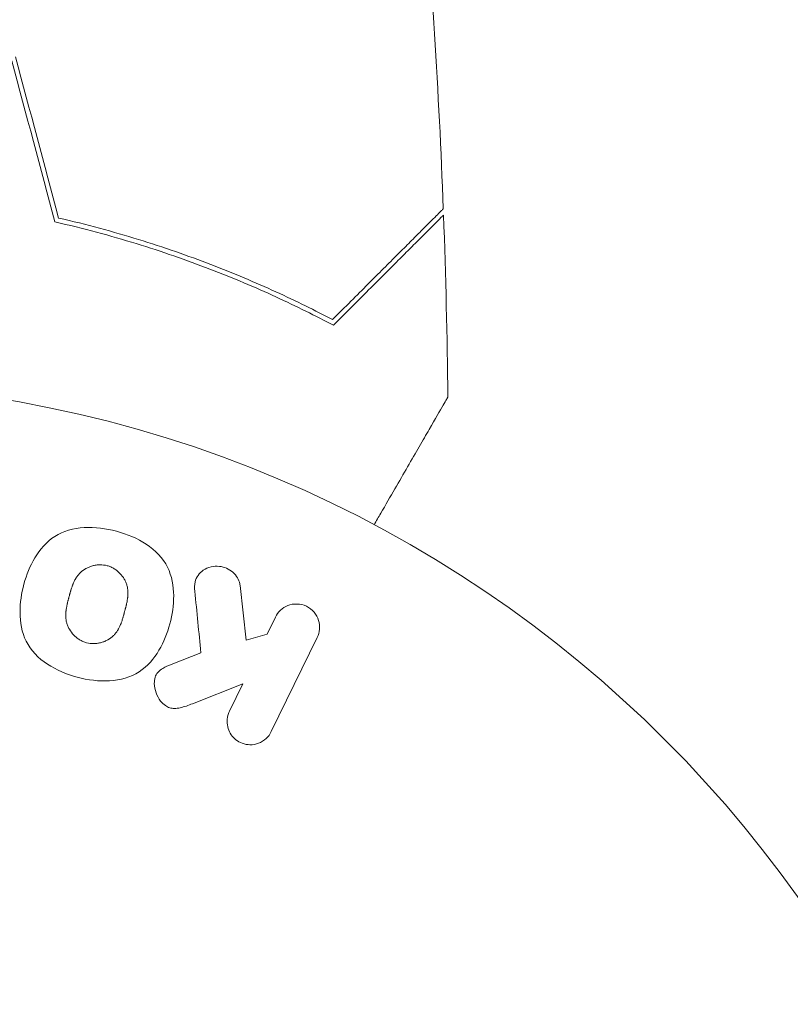
# Model space of a CAD drawing. Units: millimetres. Extents: x -2989 to 2876, y -2093 to 2091.
# Drawn here: x -1429 to -1395, y -516 to -473 of the extents above; entities that cross this region are included whole.
import ezdxf

# ---------------------------------------------------------------- set-up
doc = ezdxf.new("R2010")
doc.units = ezdxf.units.MM
doc.header["$LTSCALE"] = 20
doc.linetypes.add('HIDDEN', pattern=[9.525, 6.35, -3.175])
doc.layers.add('2d', color=230, linetype='Continuous')
doc.layers.add('EN-Safetyzone', color=93, linetype='HIDDEN')

msp = doc.modelspace()

# ---------------------------------------------------------------- linework, layer by layer
at = {"layer": '2d', "lineweight": 0}
for p, q in [((-1418.882, -500.448), (-1419.15, -498.077)), ((-1417.615, -499.448), (-1417.975, -500.186)), ((-1417.975, -500.186), (-1418.882, -500.448)), ((-1417.792, -504.43), (-1415.795, -500.335)), ((-1420.851, -501.001), (-1422.147, -501.51)), ((-1421.224, -503.216), (-1419.03, -502.349)), ((-1419.03, -502.349), (-1419.612, -503.543))]:
    msp.add_line(p, q, dxfattribs=at)
msp.add_circle((-1438.131, -542.271), 53, dxfattribs=at)
msp.add_arc((-1438.131, -542.271), 93, 16.97409, 74.211, dxfattribs=at)
for points, knots in [([(-1414.62, -441.332), (-1414.047, -444.57), (-1413.529, -447.818), (-1412.332, -456.203), (-1411.735, -461.354), (-1410.822, -471.567), (-1410.5, -476.632), (-1410.309, -481.701)], [0.059168, 0.059168, 0.059168, 0.059168, 9.989496, 9.989496, 25.64122, 25.64122, 40.963037, 40.963037, 40.963037, 40.963037]), ([(-1415.127, -486.519), (-1414.576, -485.968), (-1414.063, -485.455), (-1413.116, -484.509), (-1412.683, -484.076), (-1412.102, -483.495), (-1411.92, -483.312), (-1411.58, -482.972), (-1411.423, -482.815), (-1410.999, -482.392), (-1410.778, -482.17), (-1410.544, -481.937), (-1410.483, -481.876), (-1410.396, -481.789), (-1410.371, -481.764), (-1410.347, -481.739), (-1410.334, -481.727), (-1410.32, -481.712), (-1410.315, -481.708), (-1410.31, -481.703), (-1410.309, -481.701), (-1410.309, -481.701)], [0, 0, 0, 0, 0.00350666, 0.00350666, 0.00701332, 0.00701332, 0.00876665, 0.00876665, 0.01051997, 0.01051997, 0.01402663, 0.01402663, 0.01577996, 0.01577996, 0.01753329, 0.01753329, 0.02103995, 0.02103995, 0.02454661, 0.02454661, 0.02744921, 0.02744921, 0.02744921, 0.02744921]), ([(-1427.202, -482.271), (-1425.963, -482.553), (-1424.787, -482.871), (-1422.546, -483.559), (-1421.48, -483.93), (-1419.961, -484.514), (-1419.468, -484.713), (-1418.508, -485.118), (-1418.041, -485.324), (-1416.686, -485.946), (-1415.853, -486.361), (-1415.09, -486.765)], [0, 0, 0, 0, 0.00404294, 0.00404294, 0.00808588, 0.00808588, 0.01010735, 0.01010735, 0.01212882, 0.01212882, 0.01617176, 0.01617176, 0.01617176, 0.01617176]), ([(-1427.04, -482.103), (-1425.824, -482.383), (-1424.669, -482.697), (-1422.466, -483.376), (-1421.419, -483.74), (-1419.428, -484.504), (-1418.483, -484.904), (-1416.703, -485.716), (-1415.881, -486.123), (-1415.127, -486.519)], [0, 0, 0, 0, 0.00398181, 0.00398181, 0.00796362, 0.00796362, 0.01194542, 0.01194542, 0.01592723, 0.01592723, 0.01592723, 0.01592723]), ([(-1415.09, -486.765), (-1414.54, -486.215), (-1414.028, -485.703), (-1413.084, -484.759), (-1412.652, -484.328), (-1412.073, -483.749), (-1411.892, -483.567), (-1411.554, -483.229), (-1411.397, -483.073), (-1410.977, -482.652), (-1410.757, -482.433), (-1410.527, -482.203), (-1410.467, -482.143), (-1410.404, -482.079), (-1410.387, -482.062), (-1410.362, -482.038), (-1410.356, -482.031), (-1410.335, -482.011), (-1410.323, -481.999), (-1410.309, -481.984), (-1410.305, -481.98), (-1410.3, -481.975), (-1410.298, -481.974), (-1410.298, -481.974)], [0, 0, 0, 0, 0.0035063, 0.0035063, 0.0070126, 0.0070126, 0.00876575, 0.00876575, 0.0105189, 0.0105189, 0.0140252, 0.0140252, 0.01577835, 0.01577835, 0.01665493, 0.01665493, 0.0175315, 0.0175315, 0.02103781, 0.02103781, 0.02454411, 0.02454411, 0.0274484, 0.0274484, 0.0274484, 0.0274484]), ([(-1410.113, -489.886), (-1410.113, -489.886), (-1410.116, -489.891), (-1410.125, -489.907), (-1410.13, -489.916), (-1410.141, -489.934), (-1410.142, -489.937), (-1410.15, -489.949), (-1410.159, -489.965), (-1410.202, -490.04), (-1410.251, -490.125), (-1410.452, -490.474), (-1410.658, -490.831), (-1411.055, -491.518), (-1411.202, -491.773), (-1411.516, -492.317), (-1411.684, -492.607), (-1412.216, -493.528), (-1412.607, -494.206), (-1413.124, -495.101), (-1413.22, -495.268), (-1413.318, -495.438)], [0.03093242, 0.03093242, 0.03093242, 0.03093242, 0.03756195, 0.03756195, 0.04131815, 0.04131815, 0.04225719, 0.04225719, 0.04319624, 0.04319624, 0.04507434, 0.04507434, 0.04883054, 0.04883054, 0.05070863, 0.05070863, 0.05258673, 0.05258673, 0.05634293, 0.05634293, 0.05718798, 0.05718798, 0.05718798, 0.05718798]), ([(-1426.229, -502.06), (-1426.691, -501.936), (-1427.136, -501.754), (-1427.922, -501.237), (-1428.255, -500.897), (-1428.647, -500.107), (-1428.719, -499.674), (-1428.723, -498.826), (-1428.658, -498.416), (-1428.44, -497.616), (-1428.285, -497.226), (-1427.857, -496.513), (-1427.581, -496.182), (-1426.468, -495.462), (-1425.432, -495.475), (-1424.521, -495.721)], [0, 0, 0, 0, 0.0625, 0.0625, 0.125, 0.125, 0.1875, 0.1875, 0.25, 0.25, 0.3125, 0.3125, 0.375, 0.375, 0.5, 0.5, 0.5, 0.5]), ([(-1424.521, -495.721), (-1424.066, -495.843), (-1423.618, -496.027), (-1422.836, -496.542), (-1422.5, -496.886), (-1422.112, -497.671), (-1422.041, -498.099), (-1422.034, -498.933), (-1422.098, -499.347), (-1422.311, -500.141), (-1422.463, -500.531), (-1422.892, -501.254), (-1423.171, -501.589), (-1423.902, -502.069), (-1424.362, -502.196), (-1425.293, -502.248), (-1425.766, -502.184), (-1426.229, -502.06)], [0.5, 0.5, 0.5, 0.5, 0.5625, 0.5625, 0.625, 0.625, 0.6875, 0.6875, 0.75, 0.75, 0.8125, 0.8125, 0.875, 0.875, 0.9375, 0.9375, 1, 1, 1, 1]), ([(-1425.828, -500.563), (-1425.88, -500.549), (-1425.932, -500.531), (-1426.033, -500.488), (-1426.084, -500.461), (-1426.176, -500.405), (-1426.22, -500.375), (-1426.304, -500.307), (-1426.346, -500.269), (-1426.457, -500.155), (-1426.52, -500.071), (-1426.599, -499.935), (-1426.633, -499.866), (-1426.66, -499.795), (-1426.676, -499.748), (-1426.684, -499.723), (-1426.703, -499.653), (-1426.717, -499.582), (-1426.727, -499.495), (-1426.729, -499.457), (-1426.731, -499.432), (-1426.731, -499.418), (-1426.733, -499.362), (-1426.731, -499.292), (-1426.724, -499.205), (-1426.72, -499.168), (-1426.717, -499.142), (-1426.715, -499.127), (-1426.707, -499.075), (-1426.696, -499.008), (-1426.678, -498.923), (-1426.668, -498.878), (-1426.663, -498.859), (-1426.66, -498.846), (-1426.658, -498.838), (-1426.652, -498.812), (-1426.644, -498.779), (-1426.633, -498.737), (-1426.628, -498.718), (-1426.625, -498.705), (-1426.622, -498.696), (-1426.619, -498.683), (-1426.612, -498.658), (-1426.601, -498.617), (-1426.593, -498.587), (-1426.588, -498.568), (-1426.575, -498.519), (-1426.564, -498.477), (-1426.554, -498.441), (-1426.55, -498.429), (-1426.548, -498.421), (-1426.548, -498.419), (-1426.539, -498.387), (-1426.529, -498.351), (-1426.519, -498.317), (-1426.512, -498.295), (-1426.51, -498.287), (-1426.49, -498.223), (-1426.467, -498.15), (-1426.439, -498.074), (-1426.427, -498.043), (-1426.419, -498.022), (-1426.415, -498.014), (-1426.391, -497.954), (-1426.359, -497.886), (-1426.32, -497.814), (-1426.303, -497.784), (-1426.291, -497.764), (-1426.286, -497.756), (-1426.252, -497.702), (-1426.223, -497.662), (-1426.162, -497.586), (-1426.13, -497.551), (-1426.024, -497.45), (-1425.945, -497.391), (-1425.81, -497.315), (-1425.763, -497.293), (-1425.667, -497.253), (-1425.62, -497.237), (-1425.515, -497.208), (-1425.436, -497.191), (-1425.357, -497.183), (-1425.304, -497.178), (-1425.278, -497.177), (-1425.139, -497.175), (-1425.03, -497.189), (-1424.925, -497.217)], [0, 0, 0, 0, 0.0156406, 0.0156406, 0.0312813, 0.0312813, 0.0469219, 0.0469219, 0.0625626, 0.0625626, 0.0938438, 0.0938438, 0.1094845, 0.1173048, 0.1173048, 0.1251251, 0.1251251, 0.1407658, 0.1485861, 0.1524962, 0.1524962, 0.1564064, 0.1564064, 0.172047, 0.1798674, 0.1837775, 0.1837775, 0.1876877, 0.1876877, 0.2033283, 0.2111486, 0.2150588, 0.2170139, 0.2170139, 0.218969, 0.218969, 0.2267893, 0.2306994, 0.2326545, 0.2326545, 0.2346096, 0.2346096, 0.2424299, 0.2463401, 0.2463401, 0.2502502, 0.2502502, 0.2580706, 0.2619807, 0.2639358, 0.2639358, 0.2658909, 0.2658909, 0.2737112, 0.2776214, 0.2776214, 0.2815315, 0.2815315, 0.2971722, 0.3049925, 0.3089026, 0.3089026, 0.3128128, 0.3128128, 0.3284534, 0.3362738, 0.3401839, 0.3401839, 0.3440941, 0.3440941, 0.3597347, 0.3597347, 0.3753754, 0.3753754, 0.4066566, 0.4066566, 0.4222973, 0.4222973, 0.4379379, 0.4379379, 0.4535785, 0.4613989, 0.4613989, 0.4692192, 0.4692192, 0.5005005, 0.5005005, 0.5005005, 0.5005005]), ([(-1424.925, -497.217), (-1424.873, -497.232), (-1424.796, -497.259), (-1424.722, -497.294), (-1424.673, -497.32), (-1424.647, -497.334), (-1424.579, -497.376), (-1424.535, -497.407), (-1424.452, -497.475), (-1424.41, -497.513), (-1424.301, -497.627), (-1424.238, -497.709), (-1424.159, -497.845), (-1424.137, -497.89), (-1424.098, -497.983), (-1424.081, -498.031), (-1424.056, -498.123), (-1424.042, -498.194), (-1424.032, -498.279), (-1424.029, -498.317), (-1424.028, -498.342), (-1424.027, -498.356), (-1424.026, -498.412), (-1424.027, -498.481), (-1424.034, -498.566), (-1424.038, -498.604), (-1424.041, -498.629), (-1424.043, -498.643), (-1424.05, -498.696), (-1424.062, -498.763), (-1424.079, -498.848), (-1424.088, -498.886), (-1424.093, -498.911), (-1424.097, -498.926), (-1424.104, -498.957), (-1424.112, -498.99), (-1424.123, -499.032), (-1424.128, -499.051), (-1424.131, -499.064), (-1424.134, -499.073), (-1424.141, -499.099), (-1424.153, -499.146), (-1424.182, -499.253), (-1424.193, -499.296), (-1424.203, -499.331), (-1424.206, -499.342), (-1424.207, -499.348), (-1424.207, -499.349), (-1424.216, -499.381), (-1424.227, -499.418), (-1424.238, -499.457), (-1424.243, -499.473), (-1424.246, -499.484), (-1424.247, -499.488), (-1424.264, -499.546), (-1424.288, -499.619), (-1424.315, -499.696), (-1424.327, -499.727), (-1424.335, -499.747), (-1424.339, -499.755), (-1424.363, -499.816), (-1424.394, -499.884), (-1424.433, -499.957), (-1424.451, -499.987), (-1424.462, -500.007), (-1424.467, -500.015), (-1424.501, -500.07), (-1424.53, -500.11), (-1424.592, -500.187), (-1424.623, -500.221), (-1424.729, -500.324), (-1424.808, -500.384), (-1424.943, -500.461), (-1424.989, -500.484), (-1425.085, -500.524), (-1425.132, -500.54), (-1425.237, -500.57), (-1425.316, -500.587), (-1425.395, -500.596), (-1425.448, -500.6), (-1425.474, -500.602), (-1425.613, -500.604), (-1425.722, -500.591), (-1425.828, -500.563)], [0.5005005, 0.5005005, 0.5005005, 0.5005005, 0.5161098, 0.5239145, 0.5239145, 0.5317192, 0.5317192, 0.5473285, 0.5473285, 0.5629379, 0.5629379, 0.5941566, 0.5941566, 0.609766, 0.609766, 0.6253754, 0.6253754, 0.6409847, 0.6487894, 0.6526917, 0.6526917, 0.6565941, 0.6565941, 0.6722034, 0.6800081, 0.6839105, 0.6839105, 0.6878128, 0.6878128, 0.7034222, 0.7112268, 0.7151292, 0.7151292, 0.7190315, 0.7190315, 0.7268362, 0.7307385, 0.7326897, 0.7326897, 0.7346409, 0.7346409, 0.7502502, 0.7502502, 0.7580549, 0.7619573, 0.7639084, 0.7639084, 0.7658596, 0.7658596, 0.7736643, 0.7775666, 0.7795178, 0.7795178, 0.781469, 0.781469, 0.7970783, 0.804883, 0.8087853, 0.8087853, 0.8126877, 0.8126877, 0.828297, 0.8361017, 0.8400041, 0.8400041, 0.8439064, 0.8439064, 0.8595158, 0.8595158, 0.8751251, 0.8751251, 0.9063438, 0.9063438, 0.9219532, 0.9219532, 0.9375626, 0.9375626, 0.9531719, 0.9609766, 0.9609766, 0.9687813, 0.9687813, 1, 1, 1, 1]), ([(-1421.119, -498.32), (-1421.133, -498.186), (-1421.133, -498.05), (-1421.105, -497.922), (-1421.082, -497.82), (-1421.039, -497.722), (-1420.977, -497.638), (-1420.916, -497.553), (-1420.838, -497.478), (-1420.749, -497.416), (-1420.65, -497.347), (-1420.535, -497.292), (-1420.411, -497.262), (-1420.296, -497.234), (-1420.169, -497.228), (-1420.046, -497.244), (-1419.942, -497.257), (-1419.837, -497.287), (-1419.74, -497.329), (-1419.638, -497.373), (-1419.542, -497.432), (-1419.459, -497.503), (-1419.378, -497.572), (-1419.308, -497.656), (-1419.258, -497.745), (-1419.212, -497.825), (-1419.18, -497.912), (-1419.163, -497.999), (-1419.157, -498.025), (-1419.153, -498.051), (-1419.15, -498.077)], [0, 0, 0, 0, 0.137001, 0.137001, 0.137001, 0.246393, 0.246393, 0.246393, 0.354986, 0.354986, 0.354986, 0.477177, 0.477177, 0.477177, 0.591071, 0.591071, 0.591071, 0.686744, 0.686744, 0.686744, 0.786579, 0.786579, 0.786579, 0.884953, 0.884953, 0.884953, 0.973899, 0.973899, 0.973899, 1, 1, 1, 1]), ([(-1417.615, -499.448), (-1417.506, -499.225), (-1417.319, -499.045), (-1416.827, -498.852), (-1416.523, -498.856), (-1416.008, -499.103), (-1415.814, -499.344), (-1415.66, -499.848), (-1415.687, -500.114), (-1415.795, -500.335)], [0, 0, 0, 0, 0.25, 0.25, 0.5, 0.5, 0.75, 0.75, 1, 1, 1, 1]), ([(-1421.224, -503.216), (-1421.397, -503.284), (-1421.573, -503.352), (-1421.758, -503.393), (-1421.838, -503.411), (-1421.92, -503.423), (-1422.003, -503.423), (-1422.072, -503.423), (-1422.143, -503.414), (-1422.21, -503.394), (-1422.277, -503.373), (-1422.342, -503.34), (-1422.399, -503.3), (-1422.477, -503.245), (-1422.546, -503.176), (-1422.604, -503.102), (-1422.69, -502.992), (-1422.757, -502.868), (-1422.803, -502.741), (-1422.85, -502.611), (-1422.876, -502.475), (-1422.879, -502.341), (-1422.88, -502.247), (-1422.87, -502.151), (-1422.841, -502.062), (-1422.818, -501.99), (-1422.782, -501.921), (-1422.733, -501.863), (-1422.673, -501.79), (-1422.595, -501.73), (-1422.512, -501.68), (-1422.398, -501.612), (-1422.273, -501.559), (-1422.147, -501.51)], [0, 0, 0, 0, 0.15747, 0.15747, 0.15747, 0.224864, 0.224864, 0.224864, 0.280831, 0.280831, 0.280831, 0.337178, 0.337178, 0.337178, 0.4143, 0.4143, 0.4143, 0.530418, 0.530418, 0.530418, 0.649048, 0.649048, 0.649048, 0.732954, 0.732954, 0.732954, 0.801253, 0.801253, 0.801253, 0.885427, 0.885427, 0.885427, 1, 1, 1, 1]), ([(-1417.792, -504.43), (-1417.847, -504.542), (-1417.924, -504.646), (-1418.017, -504.731), (-1418.11, -504.817), (-1418.223, -504.888), (-1418.347, -504.934), (-1418.462, -504.977), (-1418.59, -505.001), (-1418.718, -504.999), (-1418.831, -504.997), (-1418.948, -504.975), (-1419.056, -504.935), (-1419.154, -504.898), (-1419.247, -504.846), (-1419.329, -504.781), (-1419.408, -504.719), (-1419.477, -504.644), (-1419.533, -504.564), (-1419.592, -504.48), (-1419.637, -504.387), (-1419.667, -504.293), (-1419.7, -504.19), (-1419.715, -504.082), (-1419.714, -503.978), (-1419.713, -503.862), (-1419.692, -503.746), (-1419.653, -503.64), (-1419.641, -503.607), (-1419.627, -503.574), (-1419.612, -503.543)], [0, 0, 0, 0, 0.125499, 0.125499, 0.125499, 0.251629, 0.251629, 0.251629, 0.369238, 0.369238, 0.369238, 0.472705, 0.472705, 0.472705, 0.56563, 0.56563, 0.56563, 0.655478, 0.655478, 0.655478, 0.749078, 0.749078, 0.749078, 0.851455, 0.851455, 0.851455, 0.96528, 0.96528, 0.96528, 1, 1, 1, 1])]:
    msp.add_open_spline(points, degree=3, knots=knots, dxfattribs=at)
for points in [[(-1429.077, -475.271), (-1428.452, -477.603), (-1427.827, -479.937), (-1427.202, -482.271)], [(-1428.917, -475.098), (-1428.291, -477.432), (-1427.666, -479.767), (-1427.04, -482.103)], [(-1410.298, -481.974), (-1410.201, -484.61), (-1410.139, -487.248), (-1410.113, -489.886)], [(-1421.119, -498.32), (-1421.028, -499.23), (-1420.939, -500.124), (-1420.851, -501.001)]]:
    msp.add_open_spline(points, degree=3, dxfattribs=at)
at = {"layer": 'EN-Safetyzone'}
msp.add_lwpolyline([(-749.806, -2042.271, 0.242045), (634.589, -1735.252, 0.174477), (1528.294, -1252.121), (1875.529, -1252.121, 0.414214), (2875.529, -252.121), (2875.529, 249.579, 0.414214), (1875.529, 1249.579), (1528.294, 1249.579, 0.174557), (634.128, 1732.779, 0.242142), (-749.806, 2039.729), (-1044.455, 2039.729, 0.57393), (-2938.131, 146.053), (-2938.131, -148.595, 0.57393), (-1044.455, -2042.271)], format="xyb", close=True, dxfattribs=at)

doc.saveas('drawing.dxf')
